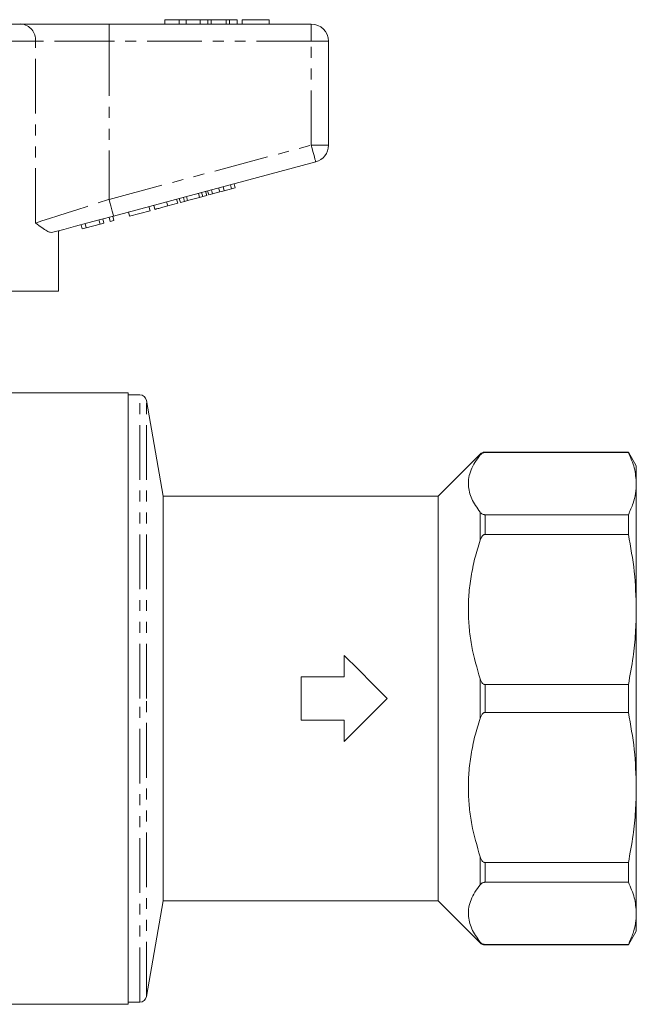
# Model space of a CAD drawing. Units: millimetres. Extents: x 134 to 273, y 75 to 284.
# Drawn here: x 201 to 273, y 160 to 274 of the extents above; entities that cross this region are included whole.
import ezdxf

# ---------------------------------------------------------------- set-up
doc = ezdxf.new("R2010")
doc.units = ezdxf.units.MM
doc.linetypes.add('PHANTOM', pattern=[12.7, 6.35, -1.27, 1.27, -1.27, 1.27, -1.27])

msp = doc.modelspace()

# ---------------------------------------------------------------- linework, layer by layer
at = {"color": 7, "linetype": 'Continuous', "lineweight": 15}
for p, q in [((172.94, 273.62), (201.52, 273.62)), ((201.52, 273.62), (211.76, 273.62)), ((211.76, 273.62), (235.23, 273.62)), ((218.23, 274.12), (218.23, 273.62)), ((219.91, 274.12), (218.23, 274.12)), ((219.91, 274.12), (219.91, 273.62)), ((220.72, 274.12), (219.91, 274.12)), ((220.72, 274.12), (220.72, 273.62)), ((222.33, 274.12), (220.72, 274.12)), ((222.33, 274.12), (222.33, 273.62)), ((223.23, 274.12), (222.33, 274.12)), ((223.23, 274.12), (223.23, 273.62)), ((223.61, 274.12), (223.23, 274.12)), ((223.61, 274.12), (223.61, 273.62)), ((225.36, 274.12), (223.61, 274.12)), ((225.36, 274.12), (225.36, 273.62)), ((225.74, 274.12), (225.36, 274.12)), ((225.74, 274.12), (225.74, 273.62)), ((226.63, 274.12), (225.74, 274.12)), ((226.63, 274.12), (226.63, 273.62)), ((227.2, 274.12), (227.2, 273.62)), ((230.35, 274.12), (227.2, 274.12)), ((230.35, 274.12), (230.35, 273.62)), ((237.23, 271.62), (237.23, 259.55)), ((235.75, 257.62), (212.27, 251.33)), ((225.97, 254.48), (225.84, 254.97)), ((226.4, 254.6), (226.27, 255.08)), ((222.26, 253.49), (222.13, 253.97)), ((222.63, 253.59), (222.5, 254.07)), ((223.09, 253.71), (222.96, 254.2)), ((223.32, 253.78), (223.19, 254.26)), ((223.32, 253.78), (223.76, 253.89)), ((223.76, 253.89), (223.63, 254.38)), ((223.76, 253.89), (224.61, 254.12)), ((224.61, 254.12), (224.48, 254.6)), ((224.61, 254.12), (225.12, 254.26)), ((225.12, 254.26), (225, 254.74)), ((225.12, 254.26), (225.97, 254.48)), ((225.97, 254.48), (226.4, 254.6)), ((218.57, 252.5), (218.44, 252.99)), ((218.57, 252.5), (219.73, 252.81)), ((219.73, 252.81), (219.6, 253.3)), ((220.04, 252.9), (219.91, 253.38)), ((220.04, 252.9), (220.51, 253.02)), ((220.51, 253.02), (220.38, 253.5)), ((220.51, 253.02), (220.88, 253.12)), ((220.88, 253.12), (220.75, 253.6)), ((220.88, 253.12), (222.26, 253.49)), ((222.26, 253.49), (222.63, 253.59)), ((222.63, 253.59), (223.09, 253.71)), ((214.14, 251.31), (214.01, 251.8)), ((214.14, 251.31), (216.52, 251.95)), ((216.52, 251.95), (216.39, 252.44)), ((217.08, 252.1), (216.95, 252.59)), ((208.63, 249.84), (208.5, 250.32)), ((209.09, 249.96), (208.96, 250.45)), ((209.09, 249.96), (210.71, 250.4)), ((210.71, 250.4), (210.58, 250.88)), ((210.71, 250.4), (211.14, 250.51)), ((211.14, 250.51), (211.02, 251)), ((211.88, 250.71), (211.75, 251.19)), ((211.88, 250.71), (212.32, 250.83)), ((212.32, 250.83), (212.19, 251.31)), ((205.87, 242.62), (205.87, 249.62)), ((205.98, 249.62), (205.89, 249.62)), ((205.98, 249.62), (205.98, 249.65)), ((208.63, 249.84), (209.09, 249.96)), ((205.87, 242.62), (189.03, 242.62)), ((213.98, 230.82), (200.17, 230.82)), ((213.98, 230.82), (213.98, 159.82)), ((215.31, 230.57), (213.98, 230.57)), ((218.05, 218.82), (216.1, 229.91)), ((254.85, 223.69), (249.98, 218.82)), ((272.06, 223.92), (255.41, 223.92)), ((255.41, 223.88), (272.06, 223.88)), ((272.98, 222.32), (272.06, 223.92)), ((272.06, 223.88), (272.06, 223.92)), ((272.98, 222.32), (272.98, 220.27)), ((272.98, 220.27), (272.98, 205.65)), ((249.98, 218.82), (218.05, 218.82)), ((218.05, 195.32), (218.05, 218.82)), ((249.98, 195.32), (249.98, 218.82)), ((272.06, 216.66), (255.41, 216.66)), ((272.06, 214.37), (272.06, 216.66)), ((255.41, 214.37), (272.06, 214.37)), ((272.98, 205.65), (272.98, 184.99)), ((239.05, 197.82), (239.05, 200.32)), ((234.05, 192.82), (234.05, 197.82)), ((234.05, 197.82), (239.05, 197.82)), ((272.06, 196.94), (255.41, 196.94)), ((272.06, 193.7), (272.06, 196.94)), ((218.05, 171.82), (218.05, 195.32)), ((249.98, 171.82), (249.98, 195.32)), ((255.41, 193.7), (272.06, 193.7)), ((239.05, 192.82), (234.05, 192.82)), ((239.05, 190.32), (239.05, 192.82)), ((272.98, 184.99), (272.98, 170.38)), ((272.06, 176.28), (255.41, 176.28)), ((272.06, 173.99), (272.06, 176.28)), ((255.41, 173.99), (272.06, 173.99)), ((216.1, 160.73), (218.05, 171.82)), ((218.05, 171.82), (249.98, 171.82)), ((249.98, 171.82), (254.85, 166.96)), ((272.98, 170.38), (272.98, 168.32)), ((272.06, 166.72), (272.98, 168.32)), ((272.06, 166.77), (255.41, 166.77)), ((255.41, 166.72), (272.06, 166.72)), ((272.06, 166.72), (272.06, 166.77)), ((213.98, 160.07), (215.31, 160.07)), ((172.53, 159.82), (213.98, 159.82))]:
    msp.add_line(p, q, dxfattribs=at)
at = {"color": 8, "linetype": 'PHANTOM', "lineweight": 0}
for p, q in [((211.76, 271.62), (211.76, 273.62)), ((235.23, 271.62), (235.23, 273.62)), ((203.23, 271.62), (171.23, 271.62)), ((203.23, 250.52), (203.23, 271.62)), ((211.76, 271.62), (203.23, 271.62)), ((211.76, 271.62), (211.76, 253.26)), ((235.23, 271.62), (211.76, 271.62)), ((235.23, 259.55), (235.23, 271.62)), ((235.23, 271.62), (237.23, 271.62)), ((211.76, 253.26), (235.23, 259.55)), ((235.23, 259.55), (237.23, 259.55)), ((215.31, 195.32), (215.31, 230.57)), ((216.1, 195.32), (216.1, 229.91)), ((254.85, 223.59), (254.85, 223.69)), ((255.41, 223.88), (255.41, 223.92)), ((254.85, 213.69), (254.85, 216.94)), ((255.41, 214.37), (255.41, 216.66)), ((254.85, 193.02), (254.85, 197.62)), ((255.41, 193.7), (255.41, 196.94)), ((215.31, 160.07), (215.31, 195.32)), ((216.1, 160.73), (216.1, 195.32)), ((254.85, 173.71), (254.85, 176.96)), ((255.41, 173.99), (255.41, 176.28)), ((254.85, 166.96), (254.85, 167.05)), ((255.41, 166.72), (255.41, 166.77))]:
    msp.add_line(p, q, dxfattribs=at)
at = {"color": 8, "linetype": 'PHANTOM', "lineweight": 0, "flags": 128}
for points in [[(235.23, 259.55), (235.33, 259.18), (235.43, 258.82), (235.52, 258.48), (235.6, 258.19), (235.66, 257.95), (235.71, 257.77), (235.74, 257.66), (235.75, 257.62)], [(203.23, 250.52), (203.96, 250.76), (204.82, 251.03), (205.8, 251.35), (206.87, 251.69), (208.02, 252.06), (209.23, 252.45), (210.48, 252.86), (211.76, 253.26)], [(211.76, 253.26), (211.86, 252.89), (211.95, 252.53), (212.04, 252.19), (212.12, 251.9), (212.19, 251.66), (212.23, 251.48), (212.26, 251.37), (212.27, 251.33)]]:
    msp.add_lwpolyline(points, dxfattribs=at)
at = {"color": 7, "linetype": 'Continuous', "lineweight": 15, "flags": 128}
for points in [[(212.27, 251.33), (210.77, 250.93), (209.29, 250.53), (207.85, 250.15), (206.49, 249.78), (205.22, 249.44)], [(239.05, 200.32), (240.7, 198.67), (242.37, 197), (244.05, 195.32)], [(244.05, 195.32), (242.37, 193.64), (240.7, 191.98), (239.05, 190.32)]]:
    msp.add_lwpolyline(points, dxfattribs=at)
at = {"color": 8, "linetype": 'PHANTOM', "lineweight": 0}
msp.add_arc((201.36, 271.76), 1.87, 355.8278, 85.1077, dxfattribs=at)
at = {"color": 7, "linetype": 'Continuous', "lineweight": 15}
for centre, radius, start, end in [((235.23, 271.62), 2, 0, 90), ((235.23, 259.55), 2, 285, 0), ((215.31, 229.77), 0.8, 10, 90), ((255.41, 223.12), 0.8, 90, 135.002), ((255.41, 167.52), 0.8, 224.998, 270), ((215.31, 160.87), 0.8, 270, 350)]:
    msp.add_arc(centre, radius, start, end, dxfattribs=at)
for points, knots in [([(217.08, 252.1), (217.1, 252.11), (217.13, 252.12), (217.44, 252.2), (218, 252.35), (218.38, 252.45), (218.57, 252.5)], [0, 0, 0, 0, 0.28097, 0.560331, 0.779217, 1, 1, 1, 1]), ([(205.22, 249.44), (205.12, 249.43), (204.92, 249.42), (204.49, 249.61), (203.95, 249.97), (203.48, 250.33), (203.23, 250.52), (203.23, 250.52)], [0, 0, 0, 0, 0.196655, 0.398076, 0.695234, 0.996787, 1, 1, 1, 1]), ([(254.85, 216.94), (254.48, 217.45), (253.93, 218.23), (253.57, 219.29), (253.45, 220.13), (253.51, 220.98), (253.77, 221.86), (254.2, 222.73), (254.63, 223.31), (254.85, 223.59)], [0, 0, 0, 0, 0.235615, 0.355785, 0.475945, 0.605257, 0.73458, 0.867277, 1, 1, 1, 1]), ([(254.85, 223.59), (254.89, 223.64), (254.95, 223.71), (255.09, 223.8), (255.2, 223.85), (255.31, 223.87), (255.38, 223.88), (255.41, 223.88)], [0, 0, 0, 0, 0.409307, 0.600843, 0.793522, 0.901118, 1, 1, 1, 1]), ([(272.06, 223.88), (272.32, 223.28), (272.85, 222.09), (272.94, 220.88), (272.98, 220.27)], [0, 0, 0, 0, 0.497852, 1, 1, 1, 1]), ([(272.98, 220.27), (272.96, 219.89), (272.92, 219.12), (272.62, 217.92), (272.25, 217.1), (272.06, 216.66)], [0, 0, 0, 0, 0.3143754, 0.6299837, 1, 1, 1, 1]), ([(255.41, 216.66), (255.39, 216.66), (255.33, 216.66), (255.24, 216.68), (255.09, 216.73), (254.95, 216.82), (254.88, 216.9), (254.85, 216.94)], [0, 0, 0, 0, 0.067922, 0.163992, 0.326736, 0.646394, 1, 1, 1, 1]), ([(254.85, 213.69), (254.89, 213.81), (254.95, 213.98), (255.09, 214.18), (255.2, 214.29), (255.31, 214.36), (255.38, 214.37), (255.41, 214.37)], [0, 0, 0, 0, 0.409308, 0.600843, 0.793522, 0.901118, 1, 1, 1, 1]), ([(272.06, 214.37), (272.32, 212.93), (272.85, 210.05), (272.94, 207.12), (272.98, 205.65)], [0, 0, 0, 0, 0.497852, 1, 1, 1, 1]), ([(254.85, 197.62), (254.48, 198.86), (253.93, 200.73), (253.57, 203.3), (253.45, 205.31), (253.51, 207.37), (253.77, 209.49), (254.2, 211.61), (254.63, 212.99), (254.85, 213.69)], [0, 0, 0, 0, 0.235615, 0.355785, 0.475945, 0.605257, 0.73458, 0.867277, 1, 1, 1, 1]), ([(272.98, 205.65), (272.96, 204.74), (272.92, 202.89), (272.62, 199.98), (272.25, 198.01), (272.06, 196.94)], [0, 0, 0, 0, 0.314375, 0.629984, 1, 1, 1, 1]), ([(255.41, 196.94), (255.39, 196.94), (255.33, 196.95), (255.24, 196.99), (255.09, 197.11), (254.95, 197.33), (254.88, 197.52), (254.85, 197.62)], [0, 0, 0, 0, 0.067922, 0.163991, 0.326736, 0.646393, 1, 1, 1, 1]), ([(254.85, 193.02), (254.89, 193.14), (254.95, 193.31), (255.09, 193.52), (255.2, 193.63), (255.31, 193.69), (255.38, 193.7), (255.41, 193.7)], [0, 0, 0, 0, 0.409307, 0.600843, 0.793522, 0.901118, 1, 1, 1, 1]), ([(272.06, 193.7), (272.32, 192.27), (272.85, 189.38), (272.94, 186.46), (272.98, 184.99)], [0, 0, 0, 0, 0.497852, 1, 1, 1, 1]), ([(254.85, 176.96), (254.48, 178.2), (253.93, 180.07), (253.57, 182.64), (253.45, 184.65), (253.51, 186.71), (253.77, 188.83), (254.2, 190.94), (254.63, 192.33), (254.85, 193.02)], [0, 0, 0, 0, 0.235615, 0.355785, 0.475945, 0.605257, 0.73458, 0.867277, 1, 1, 1, 1]), ([(272.98, 184.99), (272.96, 184.07), (272.92, 182.23), (272.62, 179.32), (272.25, 177.34), (272.06, 176.28)], [0, 0, 0, 0, 0.3143754, 0.6299837, 1, 1, 1, 1]), ([(255.41, 176.28), (255.39, 176.28), (255.33, 176.28), (255.24, 176.32), (255.09, 176.44), (254.95, 176.66), (254.88, 176.86), (254.85, 176.96)], [0, 0, 0, 0, 0.067922, 0.163992, 0.326736, 0.646394, 1, 1, 1, 1]), ([(254.85, 173.71), (254.89, 173.75), (254.95, 173.83), (255.09, 173.91), (255.2, 173.96), (255.31, 173.98), (255.38, 173.99), (255.41, 173.99)], [0, 0, 0, 0, 0.409308, 0.600843, 0.793522, 0.901118, 1, 1, 1, 1]), ([(272.06, 173.99), (272.32, 173.39), (272.85, 172.2), (272.94, 170.99), (272.98, 170.38)], [0, 0, 0, 0, 0.497852, 1, 1, 1, 1]), ([(254.85, 167.05), (254.48, 167.56), (253.93, 168.34), (253.57, 169.4), (253.45, 170.24), (253.51, 171.09), (253.77, 171.97), (254.2, 172.84), (254.63, 173.42), (254.85, 173.71)], [0, 0, 0, 0, 0.235615, 0.355785, 0.475945, 0.605257, 0.73458, 0.867277, 1, 1, 1, 1]), ([(272.98, 170.38), (272.96, 170), (272.92, 169.23), (272.62, 168.03), (272.25, 167.21), (272.06, 166.77)], [0, 0, 0, 0, 0.314375, 0.629984, 1, 1, 1, 1]), ([(255.41, 166.77), (255.39, 166.77), (255.33, 166.77), (255.24, 166.79), (255.09, 166.84), (254.95, 166.93), (254.88, 167.01), (254.85, 167.05)], [0, 0, 0, 0, 0.067922, 0.163991, 0.326736, 0.646393, 1, 1, 1, 1])]:
    msp.add_open_spline(points, degree=3, knots=knots, dxfattribs=at)

doc.saveas('drawing.dxf')
